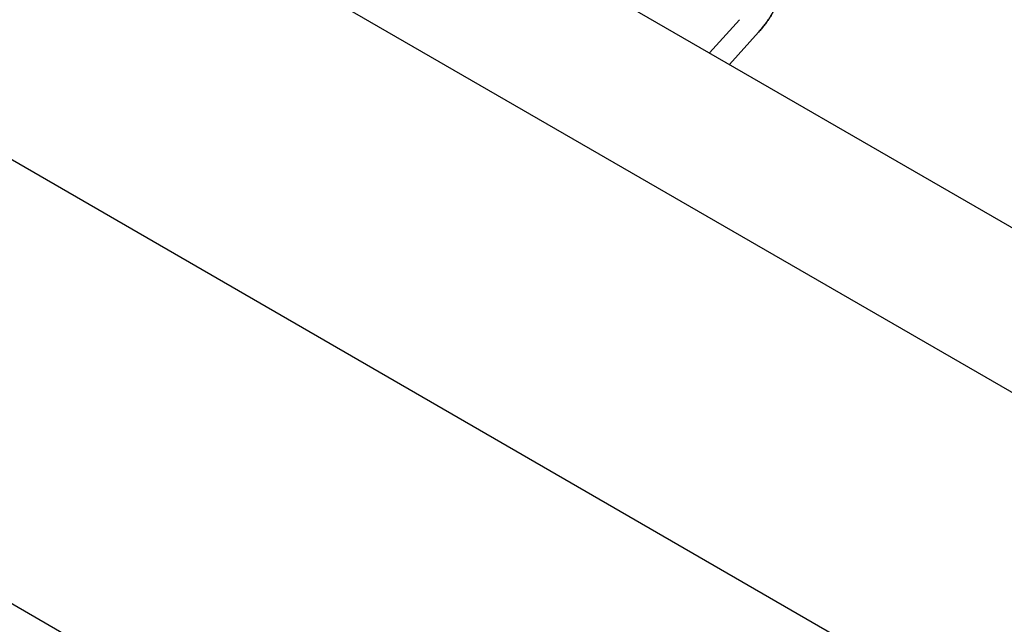
# Model space of a CAD drawing. Units: millimetres. Extents: x 11676 to 11973, y -7569 to -7359.
# Drawn here: x 11786 to 11790, y -7531 to -7529 of the extents above; entities that cross this region are included whole.
import ezdxf

# ---------------------------------------------------------------- set-up
doc = ezdxf.new("R2010")
doc.units = ezdxf.units.MM
doc.header["$LTSCALE"] = 10
doc.linetypes.add('SLD-实线', pattern=[0])

msp = doc.modelspace()

# ---------------------------------------------------------------- linework, layer by layer
at = {"color": 7, "linetype": 'SLD-实线', "lineweight": 25}
for p, q in [((11719.9244, -7489.1353), (11808.6663, -7540.3649)), ((11719.9244, -7489.7477), (11808.6663, -7540.9773)), ((11718.8107, -7490.3906), (11807.5526, -7541.6202)), ((11716.7424, -7490.8498), (11805.4843, -7542.0794)), ((11789.1352, -7528.9015), (11789.0236, -7529.0254)), ((11789.2068, -7528.9479), (11789.0983, -7529.0686)), ((11789.0984, -7529.0686), (11789.207, -7528.9478)), ((11789.207, -7528.9478), (11789.2068, -7528.9479))]:
    msp.add_line(p, q, dxfattribs=at)
for points, knots in [([(11789.2883, -7528.7552), (11789.2881, -7528.7636), (11789.2876, -7528.7807), (11789.2842, -7528.8052), (11789.2784, -7528.8288), (11789.2719, -7528.8478), (11789.2656, -7528.863), (11789.2597, -7528.8745), (11789.2532, -7528.8863), (11789.2455, -7528.8982), (11789.2373, -7528.9105), (11789.228, -7528.9229), (11789.2178, -7528.9355), (11789.2106, -7528.9437), (11789.2068, -7528.9479)], [0, 0, 0, 0, 0.09832, 0.199417, 0.305603, 0.416162, 0.474582, 0.537006, 0.603857, 0.67409, 0.749417, 0.828253, 0.912054, 1, 1, 1, 1]), ([(11789.207, -7528.9478), (11789.2107, -7528.9436), (11789.218, -7528.9354), (11789.2281, -7528.9228), (11789.2374, -7528.9104), (11789.2457, -7528.8981), (11789.2533, -7528.8862), (11789.2599, -7528.8744), (11789.2658, -7528.8629), (11789.2721, -7528.8477), (11789.2786, -7528.8287), (11789.2844, -7528.8051), (11789.2877, -7528.7806), (11789.2882, -7528.7635), (11789.2885, -7528.7551)], [0, 0, 0, 0, 0.087946, 0.171747, 0.250583, 0.32591, 0.396143, 0.462994, 0.525418, 0.583838, 0.694397, 0.800583, 0.90168, 1, 1, 1, 1])]:
    msp.add_open_spline(points, degree=3, knots=knots, dxfattribs=at)

doc.saveas('drawing.dxf')
